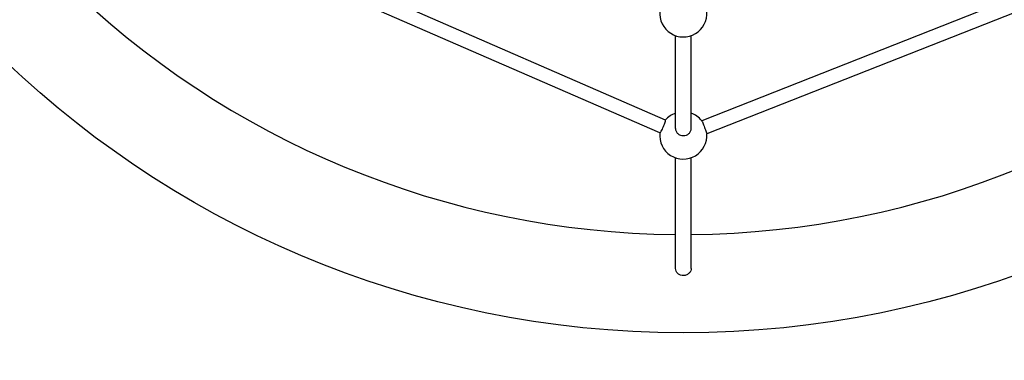
# Model space of a CAD drawing. Units: millimetres. Extents: x 816 to 10816, y 1182 to 11195.
# Drawn here: x 5140 to 6142, y 5154 to 5500 of the extents above; entities that cross this region are included whole.
import ezdxf

# ---------------------------------------------------------------- set-up
doc = ezdxf.new("R2010")
doc.units = ezdxf.units.MM
doc.layers.add('Sketch Geometry (ISO)', color=7, linetype='Continuous', lineweight=25)
doc.layers.add('Visible (ISO)', color=7, linetype='Continuous', lineweight=25)

msp = doc.modelspace()

# ---------------------------------------------------------------- linework, layer by layer
at = {"layer": 'Sketch Geometry (ISO)', "color": 6}
msp.add_circle((5815.6, 6181.5), 5000, dxfattribs=at)
at = {"layer": 'Sketch Geometry (ISO)', "color": 1}
msp.add_circle((5815.6, 6181.5), 3500, dxfattribs=at)
at = {"layer": 'Visible (ISO)'}
for p, q in [((5797.6, 5397.8), (5282.4, 5621.9)), ((5791.8, 5384.6), (5276.7, 5608.7)), ((6365.3, 5606.3), (5834.3, 5397.1)), ((6370.5, 5592.9), (5839.6, 5383.8)), ((5807.6, 5389.1), (5807.6, 5483.6)), ((5823.6, 5389.1), (5823.6, 5483.6)), ((5807.6, 5247), (5807.6, 5359.4)), ((5823.6, 5247), (5823.6, 5359.4))]:
    msp.add_line(p, q, dxfattribs=at)
msp.add_circle((5815.6, 6181.5), 1000, dxfattribs=at)
for centre, radius, start, end in [((5815.6, 6181.5), 900.1, 225.5093, 269.4907), ((5815.6, 6181.5), 900.1, 270.5093, 314.4907), ((5815.6, 5506.2), 24, 174.3673, 4.1547), ((5815.6, 5382.1), 24, 109.4712, 139.0575), ((5815.6, 5382.1), 24, 38.6648, 70.5288), ((5815.6, 5382.1), 24, 173.914, 4.3041)]:
    msp.add_arc(centre, radius, start, end, dxfattribs=at)
for points, knots in [([(5791.8, 5384.6), (5791.8, 5384.6), (5791.8, 5384.6), (5791.9, 5384.6), (5792, 5384.7), (5792.5, 5385.4), (5792.8, 5385.9), (5793.5, 5387.1), (5793.9, 5387.8), (5794.7, 5389.4), (5795.1, 5390.2), (5795.4, 5391.1)], [3.415815, 3.415815, 3.415815, 3.415815, 3.436477, 3.436477, 3.739746, 3.739746, 4.043016, 4.043016, 4.312493, 4.312493, 4.581969, 4.581969, 4.581969, 4.581969]), ([(5795.4, 5391.1), (5795.8, 5391.9), (5796.1, 5392.8), (5796.7, 5394.4), (5797, 5395.1), (5797.3, 5396.3), (5797.5, 5396.9), (5797.6, 5397.6), (5797.6, 5397.7), (5797.6, 5397.8)], [0, 0, 0, 0, 0.269477, 0.269477, 0.538954, 0.538954, 0.842223, 0.842223, 1.12483, 1.12483, 1.12483, 1.12483]), ([(5834.4, 5397), (5834.4, 5397), (5834.5, 5396.8), (5834.8, 5396.2), (5835.1, 5395.7), (5835.6, 5394.4), (5835.9, 5393.7), (5836.5, 5392), (5836.8, 5391.2), (5837.5, 5389.5), (5837.8, 5388.6), (5838.5, 5387), (5838.7, 5386.3), (5839.2, 5385.1), (5839.4, 5384.6), (5839.5, 5384.1), (5839.6, 5383.9), (5839.6, 5383.9)], [1.257935, 1.257935, 1.257935, 1.257935, 1.448762, 1.448762, 1.752031, 1.752031, 2.021508, 2.021508, 2.290985, 2.290985, 2.560462, 2.560462, 2.829938, 2.829938, 3.133208, 3.133208, 3.290002, 3.290002, 3.290002, 3.290002]), ([(5807.6, 5389.1), (5807.6, 5388.2), (5807.8, 5387.2), (5808.6, 5385.5), (5809.2, 5384.7), (5810.7, 5383.4), (5811.6, 5382.8), (5813.6, 5382.1), (5814.6, 5381.9), (5816.6, 5381.9), (5817.7, 5382.1), (5819.7, 5382.8), (5820.6, 5383.4), (5822, 5384.7), (5822.6, 5385.5), (5823.4, 5387.2), (5823.6, 5388.2), (5823.6, 5389.1)], [2.351858, 2.351858, 2.351858, 2.351858, 2.637618, 2.637618, 2.923378, 2.923378, 3.225582, 3.225582, 3.527787, 3.527787, 3.829992, 3.829992, 4.132197, 4.132197, 4.417956, 4.417956, 4.703716, 4.703716, 4.703716, 4.703716]), ([(5823.6, 5247), (5823.6, 5246.1), (5823.5, 5245.3), (5822.8, 5243.6), (5822.2, 5242.8), (5820.8, 5241.4), (5820, 5240.8), (5818.1, 5239.9), (5817, 5239.7), (5814.9, 5239.6), (5813.8, 5239.8), (5811.8, 5240.5), (5810.9, 5241), (5809.3, 5242.4), (5808.7, 5243.2), (5807.9, 5245), (5807.7, 5245.9), (5807.6, 5246.9), (5807.6, 5246.9), (5807.6, 5247)], [0, 0, 0, 0, 0.280447, 0.280447, 0.570243, 0.570243, 0.877404, 0.877404, 1.197673, 1.197673, 1.521215, 1.521215, 1.839709, 1.839709, 2.144478, 2.144478, 2.432266, 2.432266, 2.460554, 2.460554, 2.460554, 2.460554])]:
    msp.add_open_spline(points, degree=3, knots=knots, dxfattribs=at)

doc.saveas('drawing.dxf')
